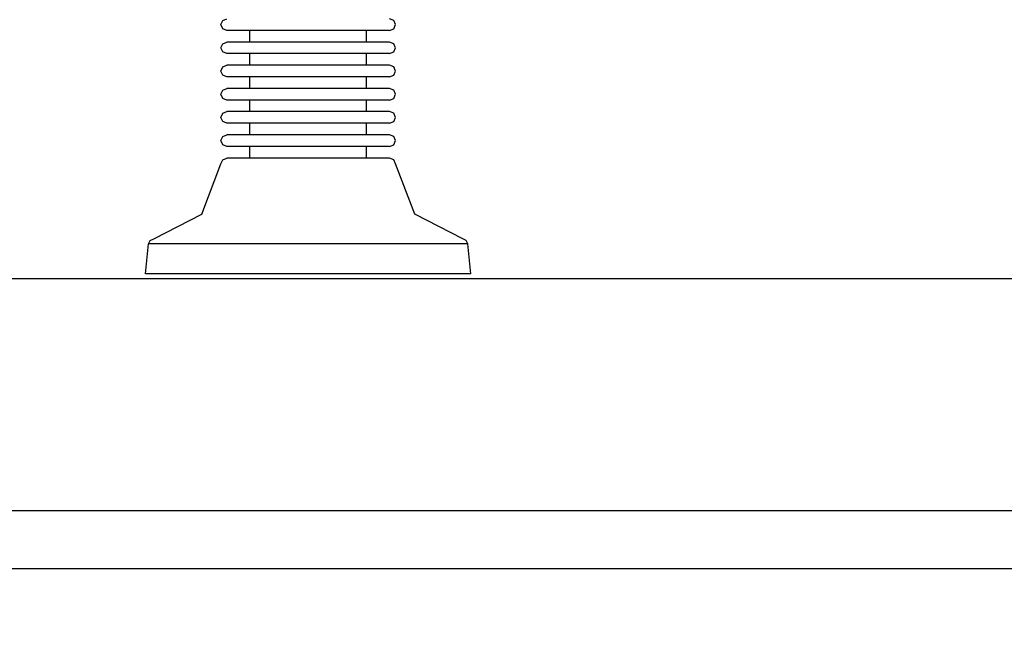
# Model space of a CAD drawing. Units: millimetres. Extents: x 2139 to 17281, y 1110 to 14529.
# Drawn here: x 5455 to 5625, y 5035 to 5144 of the extents above; entities that cross this region are included whole.
import ezdxf

# ---------------------------------------------------------------- set-up
doc = ezdxf.new("R2010")
doc.units = ezdxf.units.MM
doc.layers.add('Dimensions', color=7, linetype='Continuous')
doc.styles.get("Standard").update_dxf_attribs({"font": 'arial.ttf'})
doc.dimstyles.new('Leikkiset keinu', dxfattribs={"dimtxt": 150, "dimasz": 2.5, "dimexe": 0.06, "dimexo": 0.625, "dimtad": 0, "dimtih": 1, "dimtoh": 1, "dimdec": 0, "dimtxsty": 'Standard', "dimcen": 2.5, "dimadec": 0, "dimazin": 0, "dimtfac": 1, "dimtmove": 0, "dimatfit": 3, "dimfxl": 1, "dimarcsym": 0})

# ---------------------------------------------------------------- blocks, each defined once
blk = doc.blocks.new('*D11')
at = {"layer": 'Defpoints', "color": 0, "transparency": 16777216}
for p in [(13454.13, 11884.14), (13454.13, 5100.19), (3917.97, 4145.02)]:
    blk.add_point(p, dxfattribs=at)
at = {"layer": 'Dimensions', "color": 0, "lineweight": -2, "transparency": 16777216}
for p, q in [((3917.97, 4145.64), (3917.97, 11884.2)), ((3920.47, 11884.14), (8461.5, 11884.14)), ((13451.63, 11884.14), (8910.6, 11884.14)), ((13454.13, 5100.82), (13454.13, 11884.2))]:
    blk.add_line(p, q, dxfattribs=at)
at = {"layer": 'Dimensions', "color": 0, "transparency": 16777216}
for points in [[(3920.47, 11884.56), (3920.47, 11883.73), (3917.97, 11884.14)], [(13451.63, 11884.56), (13451.63, 11883.73), (13454.13, 11884.14)]]:
    blk.add_solid(points, dxfattribs=at)
at = {"layer": 'Dimensions', "color": 0, "transparency": 16777216, "insert": (8686.05, 11884.14), "char_height": 150, "attachment_point": 5}
blk.add_mtext('9536', dxfattribs=at)

msp = doc.modelspace()

# ---------------------------------------------------------------- linework, layer by layer
for p, q in [((5489.49, 5143.03), (5489.79, 5143.74)), ((5489.79, 5142.32), (5489.49, 5143.03)), ((5489.79, 5143.74), (5490.49, 5144.03)), ((5519.29, 5143.74), (5518.58, 5144.03)), ((5519.58, 5143.03), (5519.29, 5143.74)), ((5519.29, 5142.32), (5519.58, 5143.03)), ((5490.49, 5142.03), (5489.79, 5142.32)), ((5490.92, 5142.03), (5490.49, 5142.03)), ((5491.76, 5142.03), (5490.92, 5142.03)), ((5492.99, 5142.03), (5491.76, 5142.03)), ((5494.57, 5142.03), (5492.99, 5142.03)), ((5494.46, 5140.03), (5494.46, 5142.03)), ((5496.45, 5142.03), (5494.57, 5142.03)), ((5498.58, 5142.03), (5496.45, 5142.03)), ((5500.89, 5142.03), (5498.58, 5142.03)), ((5503.31, 5142.03), (5500.89, 5142.03)), ((5505.77, 5142.03), (5503.31, 5142.03)), ((5508.19, 5142.03), (5505.77, 5142.03)), ((5510.5, 5142.03), (5508.19, 5142.03)), ((5512.63, 5142.03), (5510.5, 5142.03)), ((5514.51, 5142.03), (5512.63, 5142.03)), ((5516.09, 5142.03), (5514.51, 5142.03)), ((5514.62, 5140.03), (5514.62, 5142.03)), ((5517.32, 5142.03), (5516.09, 5142.03)), ((5518.16, 5142.03), (5517.32, 5142.03)), ((5518.58, 5142.03), (5518.16, 5142.03)), ((5518.58, 5142.03), (5519.29, 5142.32)), ((5489.49, 5139.03), (5489.79, 5139.74)), ((5489.79, 5139.74), (5490.49, 5140.03)), ((5490.92, 5140.03), (5490.49, 5140.03)), ((5491.76, 5140.03), (5490.92, 5140.03)), ((5492.99, 5140.03), (5491.76, 5140.03)), ((5494.57, 5140.03), (5492.99, 5140.03)), ((5496.45, 5140.03), (5494.57, 5140.03)), ((5498.58, 5140.03), (5496.45, 5140.03)), ((5500.89, 5140.03), (5498.58, 5140.03)), ((5503.31, 5140.03), (5500.89, 5140.03)), ((5505.77, 5140.03), (5503.31, 5140.03)), ((5508.19, 5140.03), (5505.77, 5140.03)), ((5510.5, 5140.03), (5508.19, 5140.03)), ((5512.63, 5140.03), (5510.5, 5140.03)), ((5514.51, 5140.03), (5512.63, 5140.03)), ((5516.09, 5140.03), (5514.51, 5140.03)), ((5517.32, 5140.03), (5516.09, 5140.03)), ((5518.16, 5140.03), (5517.32, 5140.03)), ((5518.58, 5140.03), (5518.16, 5140.03)), ((5519.29, 5139.74), (5518.58, 5140.03)), ((5519.58, 5139.03), (5519.29, 5139.74)), ((5489.79, 5138.32), (5489.49, 5139.03)), ((5490.49, 5138.03), (5489.79, 5138.32)), ((5490.92, 5138.03), (5490.49, 5138.03)), ((5491.76, 5138.03), (5490.92, 5138.03)), ((5492.99, 5138.03), (5491.76, 5138.03)), ((5494.57, 5138.03), (5492.99, 5138.03)), ((5494.46, 5136.03), (5494.46, 5138.03)), ((5496.45, 5138.03), (5494.57, 5138.03)), ((5498.58, 5138.03), (5496.45, 5138.03)), ((5500.89, 5138.03), (5498.58, 5138.03)), ((5503.31, 5138.03), (5500.89, 5138.03)), ((5505.77, 5138.03), (5503.31, 5138.03)), ((5508.19, 5138.03), (5505.77, 5138.03)), ((5510.5, 5138.03), (5508.19, 5138.03)), ((5512.63, 5138.03), (5510.5, 5138.03)), ((5514.51, 5138.03), (5512.63, 5138.03)), ((5516.09, 5138.03), (5514.51, 5138.03)), ((5514.62, 5136.03), (5514.62, 5138.03)), ((5517.32, 5138.03), (5516.09, 5138.03)), ((5518.16, 5138.03), (5517.32, 5138.03)), ((5518.58, 5138.03), (5518.16, 5138.03)), ((5518.58, 5138.03), (5519.29, 5138.32)), ((5519.29, 5138.32), (5519.58, 5139.03)), ((5489.79, 5135.74), (5490.49, 5136.03)), ((5490.92, 5136.03), (5490.49, 5136.03)), ((5491.76, 5136.03), (5490.92, 5136.03)), ((5492.99, 5136.03), (5491.76, 5136.03)), ((5494.57, 5136.03), (5492.99, 5136.03)), ((5496.45, 5136.03), (5494.57, 5136.03)), ((5498.58, 5136.03), (5496.45, 5136.03)), ((5500.89, 5136.03), (5498.58, 5136.03)), ((5503.31, 5136.03), (5500.89, 5136.03)), ((5505.77, 5136.03), (5503.31, 5136.03)), ((5508.19, 5136.03), (5505.77, 5136.03)), ((5510.5, 5136.03), (5508.19, 5136.03)), ((5512.63, 5136.03), (5510.5, 5136.03)), ((5514.51, 5136.03), (5512.63, 5136.03)), ((5516.09, 5136.03), (5514.51, 5136.03)), ((5517.32, 5136.03), (5516.09, 5136.03)), ((5518.16, 5136.03), (5517.32, 5136.03)), ((5518.58, 5136.03), (5518.16, 5136.03)), ((5519.29, 5135.74), (5518.58, 5136.03)), ((5489.49, 5135.03), (5489.79, 5135.74)), ((5489.79, 5134.32), (5489.49, 5135.03)), ((5490.49, 5134.03), (5489.79, 5134.32)), ((5518.58, 5134.03), (5519.29, 5134.32)), ((5519.58, 5135.03), (5519.29, 5135.74)), ((5519.29, 5134.32), (5519.58, 5135.03)), ((5490.92, 5134.03), (5490.49, 5134.03)), ((5491.76, 5134.03), (5490.92, 5134.03)), ((5492.99, 5134.03), (5491.76, 5134.03)), ((5494.57, 5134.03), (5492.99, 5134.03)), ((5494.46, 5132.03), (5494.46, 5134.03)), ((5496.45, 5134.03), (5494.57, 5134.03)), ((5498.58, 5134.03), (5496.45, 5134.03)), ((5500.89, 5134.03), (5498.58, 5134.03)), ((5503.31, 5134.03), (5500.89, 5134.03)), ((5505.77, 5134.03), (5503.31, 5134.03)), ((5508.19, 5134.03), (5505.77, 5134.03)), ((5510.5, 5134.03), (5508.19, 5134.03)), ((5512.63, 5134.03), (5510.5, 5134.03)), ((5514.51, 5134.03), (5512.63, 5134.03)), ((5516.09, 5134.03), (5514.51, 5134.03)), ((5514.62, 5132.03), (5514.62, 5134.03)), ((5517.32, 5134.03), (5516.09, 5134.03)), ((5518.16, 5134.03), (5517.32, 5134.03)), ((5518.58, 5134.03), (5518.16, 5134.03)), ((5489.49, 5131.03), (5489.79, 5131.74)), ((5489.79, 5130.32), (5489.49, 5131.03)), ((5489.79, 5131.74), (5490.49, 5132.03)), ((5490.92, 5132.03), (5490.49, 5132.03)), ((5491.76, 5132.03), (5490.92, 5132.03)), ((5492.99, 5132.03), (5491.76, 5132.03)), ((5494.57, 5132.03), (5492.99, 5132.03)), ((5496.45, 5132.03), (5494.57, 5132.03)), ((5498.58, 5132.03), (5496.45, 5132.03)), ((5500.89, 5132.03), (5498.58, 5132.03)), ((5503.31, 5132.03), (5500.89, 5132.03)), ((5505.77, 5132.03), (5503.31, 5132.03)), ((5508.19, 5132.03), (5505.77, 5132.03)), ((5510.5, 5132.03), (5508.19, 5132.03)), ((5512.63, 5132.03), (5510.5, 5132.03)), ((5514.51, 5132.03), (5512.63, 5132.03)), ((5516.09, 5132.03), (5514.51, 5132.03)), ((5517.32, 5132.03), (5516.09, 5132.03)), ((5518.16, 5132.03), (5517.32, 5132.03)), ((5518.58, 5132.03), (5518.16, 5132.03)), ((5519.29, 5131.74), (5518.58, 5132.03)), ((5519.58, 5131.03), (5519.29, 5131.74)), ((5519.29, 5130.32), (5519.58, 5131.03)), ((5490.49, 5130.03), (5489.79, 5130.32)), ((5490.92, 5130.03), (5490.49, 5130.03)), ((5491.76, 5130.03), (5490.92, 5130.03)), ((5492.99, 5130.03), (5491.76, 5130.03)), ((5494.57, 5130.03), (5492.99, 5130.03)), ((5494.46, 5128.03), (5494.46, 5130.03)), ((5496.45, 5130.03), (5494.57, 5130.03)), ((5498.58, 5130.03), (5496.45, 5130.03)), ((5500.89, 5130.03), (5498.58, 5130.03)), ((5503.31, 5130.03), (5500.89, 5130.03)), ((5505.77, 5130.03), (5503.31, 5130.03)), ((5508.19, 5130.03), (5505.77, 5130.03)), ((5510.5, 5130.03), (5508.19, 5130.03)), ((5512.63, 5130.03), (5510.5, 5130.03)), ((5514.51, 5130.03), (5512.63, 5130.03)), ((5516.09, 5130.03), (5514.51, 5130.03)), ((5514.62, 5128.03), (5514.62, 5130.03)), ((5517.32, 5130.03), (5516.09, 5130.03)), ((5518.16, 5130.03), (5517.32, 5130.03)), ((5518.58, 5130.03), (5518.16, 5130.03)), ((5518.58, 5130.03), (5519.29, 5130.32)), ((5489.49, 5127.03), (5489.79, 5127.74)), ((5489.79, 5127.74), (5490.49, 5128.03)), ((5490.92, 5128.03), (5490.49, 5128.03)), ((5491.76, 5128.03), (5490.92, 5128.03)), ((5492.99, 5128.03), (5491.76, 5128.03)), ((5494.57, 5128.03), (5492.99, 5128.03)), ((5496.45, 5128.03), (5494.57, 5128.03)), ((5498.58, 5128.03), (5496.45, 5128.03)), ((5500.89, 5128.03), (5498.58, 5128.03)), ((5503.31, 5128.03), (5500.89, 5128.03)), ((5505.77, 5128.03), (5503.31, 5128.03)), ((5508.19, 5128.03), (5505.77, 5128.03)), ((5510.5, 5128.03), (5508.19, 5128.03)), ((5512.63, 5128.03), (5510.5, 5128.03)), ((5514.51, 5128.03), (5512.63, 5128.03)), ((5516.09, 5128.03), (5514.51, 5128.03)), ((5517.32, 5128.03), (5516.09, 5128.03)), ((5518.16, 5128.03), (5517.32, 5128.03)), ((5518.58, 5128.03), (5518.16, 5128.03)), ((5519.29, 5127.74), (5518.58, 5128.03)), ((5519.58, 5127.03), (5519.29, 5127.74)), ((5489.79, 5126.32), (5489.49, 5127.03)), ((5490.49, 5126.03), (5489.79, 5126.32)), ((5490.92, 5126.03), (5490.49, 5126.03)), ((5491.76, 5126.03), (5490.92, 5126.03)), ((5492.99, 5126.03), (5491.76, 5126.03)), ((5494.57, 5126.03), (5492.99, 5126.03)), ((5494.46, 5124.03), (5494.46, 5126.03)), ((5496.45, 5126.03), (5494.57, 5126.03)), ((5498.58, 5126.03), (5496.45, 5126.03)), ((5500.89, 5126.03), (5498.58, 5126.03)), ((5503.31, 5126.03), (5500.89, 5126.03)), ((5505.77, 5126.03), (5503.31, 5126.03)), ((5508.19, 5126.03), (5505.77, 5126.03)), ((5510.5, 5126.03), (5508.19, 5126.03)), ((5512.63, 5126.03), (5510.5, 5126.03)), ((5514.51, 5126.03), (5512.63, 5126.03)), ((5516.09, 5126.03), (5514.51, 5126.03)), ((5514.62, 5124.03), (5514.62, 5126.03)), ((5517.32, 5126.03), (5516.09, 5126.03)), ((5518.16, 5126.03), (5517.32, 5126.03)), ((5518.58, 5126.03), (5518.16, 5126.03)), ((5518.58, 5126.03), (5519.29, 5126.32)), ((5519.29, 5126.32), (5519.58, 5127.03)), ((5489.79, 5123.74), (5490.49, 5124.03)), ((5490.92, 5124.03), (5490.49, 5124.03)), ((5491.76, 5124.03), (5490.92, 5124.03)), ((5492.99, 5124.03), (5491.76, 5124.03)), ((5494.57, 5124.03), (5492.99, 5124.03)), ((5496.45, 5124.03), (5494.57, 5124.03)), ((5498.58, 5124.03), (5496.45, 5124.03)), ((5500.89, 5124.03), (5498.58, 5124.03)), ((5503.31, 5124.03), (5500.89, 5124.03)), ((5505.77, 5124.03), (5503.31, 5124.03)), ((5508.19, 5124.03), (5505.77, 5124.03)), ((5510.5, 5124.03), (5508.19, 5124.03)), ((5512.63, 5124.03), (5510.5, 5124.03)), ((5514.51, 5124.03), (5512.63, 5124.03)), ((5516.09, 5124.03), (5514.51, 5124.03)), ((5517.32, 5124.03), (5516.09, 5124.03)), ((5518.16, 5124.03), (5517.32, 5124.03)), ((5518.58, 5124.03), (5518.16, 5124.03)), ((5519.29, 5123.74), (5518.58, 5124.03)), ((5489.49, 5123.03), (5489.79, 5123.74)), ((5489.79, 5122.32), (5489.49, 5123.03)), ((5490.49, 5122.03), (5489.79, 5122.32)), ((5518.58, 5122.03), (5519.29, 5122.32)), ((5519.58, 5123.03), (5519.29, 5123.74)), ((5519.29, 5122.32), (5519.58, 5123.03)), ((5490.92, 5122.03), (5490.49, 5122.03)), ((5491.76, 5122.03), (5490.92, 5122.03)), ((5492.99, 5122.03), (5491.76, 5122.03)), ((5494.57, 5122.03), (5492.99, 5122.03)), ((5494.46, 5120.03), (5494.46, 5122.03)), ((5496.45, 5122.03), (5494.57, 5122.03)), ((5498.58, 5122.03), (5496.45, 5122.03)), ((5500.89, 5122.03), (5498.58, 5122.03)), ((5503.31, 5122.03), (5500.89, 5122.03)), ((5505.77, 5122.03), (5503.31, 5122.03)), ((5508.19, 5122.03), (5505.77, 5122.03)), ((5510.5, 5122.03), (5508.19, 5122.03)), ((5512.63, 5122.03), (5510.5, 5122.03)), ((5514.51, 5122.03), (5512.63, 5122.03)), ((5516.09, 5122.03), (5514.51, 5122.03)), ((5514.62, 5120.03), (5514.62, 5122.03)), ((5517.32, 5122.03), (5516.09, 5122.03)), ((5518.16, 5122.03), (5517.32, 5122.03)), ((5518.58, 5122.03), (5518.16, 5122.03)), ((5486.16, 5110.35), (5489.49, 5119.03)), ((5489.49, 5119.03), (5489.79, 5119.74)), ((5489.79, 5119.74), (5490.49, 5120.03)), ((5490.92, 5120.03), (5490.49, 5120.03)), ((5491.76, 5120.03), (5490.92, 5120.03)), ((5492.99, 5120.03), (5491.76, 5120.03)), ((5494.57, 5120.03), (5492.99, 5120.03)), ((5496.45, 5120.03), (5494.57, 5120.03)), ((5498.58, 5120.03), (5496.45, 5120.03)), ((5500.89, 5120.03), (5498.58, 5120.03)), ((5503.31, 5120.03), (5500.89, 5120.03)), ((5505.77, 5120.03), (5503.31, 5120.03)), ((5508.19, 5120.03), (5505.77, 5120.03)), ((5510.5, 5120.03), (5508.19, 5120.03)), ((5512.63, 5120.03), (5510.5, 5120.03)), ((5514.51, 5120.03), (5512.63, 5120.03)), ((5516.09, 5120.03), (5514.51, 5120.03)), ((5517.32, 5120.03), (5516.09, 5120.03)), ((5518.16, 5120.03), (5517.32, 5120.03)), ((5518.58, 5120.03), (5518.16, 5120.03)), ((5519.29, 5119.74), (5518.58, 5120.03)), ((5519.58, 5119.03), (5519.29, 5119.74)), ((5522.92, 5110.35), (5519.58, 5119.03)), ((5477.89, 5106.11), (5486.16, 5110.35)), ((5531.19, 5106.11), (5522.92, 5110.35)), ((5477, 5105.22), (5477.29, 5105.82)), ((5477.29, 5105.82), (5477.89, 5106.11)), ((5531.79, 5105.82), (5531.19, 5106.11)), ((5532.08, 5105.22), (5531.79, 5105.82)), ((5476.46, 5100.03), (5477, 5105.22)), ((5477.84, 5105.22), (5477, 5105.22)), ((5479.49, 5105.22), (5477.84, 5105.22)), ((5481.89, 5105.22), (5479.49, 5105.22)), ((5484.99, 5105.22), (5481.89, 5105.22)), ((5488.68, 5105.22), (5484.99, 5105.22)), ((5492.86, 5105.22), (5488.68, 5105.22)), ((5497.38, 5105.22), (5492.86, 5105.22)), ((5502.13, 5105.22), (5497.38, 5105.22)), ((5506.95, 5105.22), (5502.13, 5105.22)), ((5511.69, 5105.22), (5506.95, 5105.22)), ((5516.22, 5105.22), (5511.69, 5105.22)), ((5520.39, 5105.22), (5516.22, 5105.22)), ((5524.09, 5105.22), (5520.39, 5105.22)), ((5527.18, 5105.22), (5524.09, 5105.22)), ((5529.59, 5105.22), (5527.18, 5105.22)), ((5531.24, 5105.22), (5529.59, 5105.22)), ((5532.08, 5105.22), (5531.24, 5105.22)), ((5532.62, 5100.03), (5532.08, 5105.22)), ((5794.54, 5099.2), (4034.54, 5099.2)), ((5477.31, 5100.03), (5476.46, 5100.03)), ((5478.99, 5100.03), (5477.31, 5100.03)), ((5481.45, 5100.03), (5478.99, 5100.03)), ((5484.61, 5100.03), (5481.45, 5100.03)), ((5488.37, 5100.03), (5484.61, 5100.03)), ((5492.63, 5100.03), (5488.37, 5100.03)), ((5497.24, 5100.03), (5492.63, 5100.03)), ((5502.08, 5100.03), (5497.24, 5100.03)), ((5507, 5100.03), (5502.08, 5100.03)), ((5511.83, 5100.03), (5507, 5100.03)), ((5516.45, 5100.03), (5511.83, 5100.03)), ((5520.71, 5100.03), (5516.45, 5100.03)), ((5524.47, 5100.03), (5520.71, 5100.03)), ((5527.63, 5100.03), (5524.47, 5100.03)), ((5530.09, 5100.03), (5527.63, 5100.03)), ((5531.77, 5100.03), (5530.09, 5100.03)), ((5532.62, 5100.03), (5531.77, 5100.03)), ((5794.54, 5059.2), (4034.54, 5059.2)), ((5794.54, 5049.2), (4034.54, 5049.2))]:
    msp.add_line(p, q)

# ---------------------------------------------------------------- dimensions: what is measured, and where the dimension line sits
at = {"layer": 'Dimensions'}
dim = msp.add_linear_dim(base=(13454.13, 11884.14), p1=(3917.97, 4145.02), p2=(13454.13, 5100.19), dimstyle='Leikkiset keinu', dxfattribs=at)
dim.commit()
dim.dimension.update_dxf_attribs({"geometry": '*D11', "text_midpoint": (8686.05, 11884.14)})

doc.saveas('drawing.dxf')
